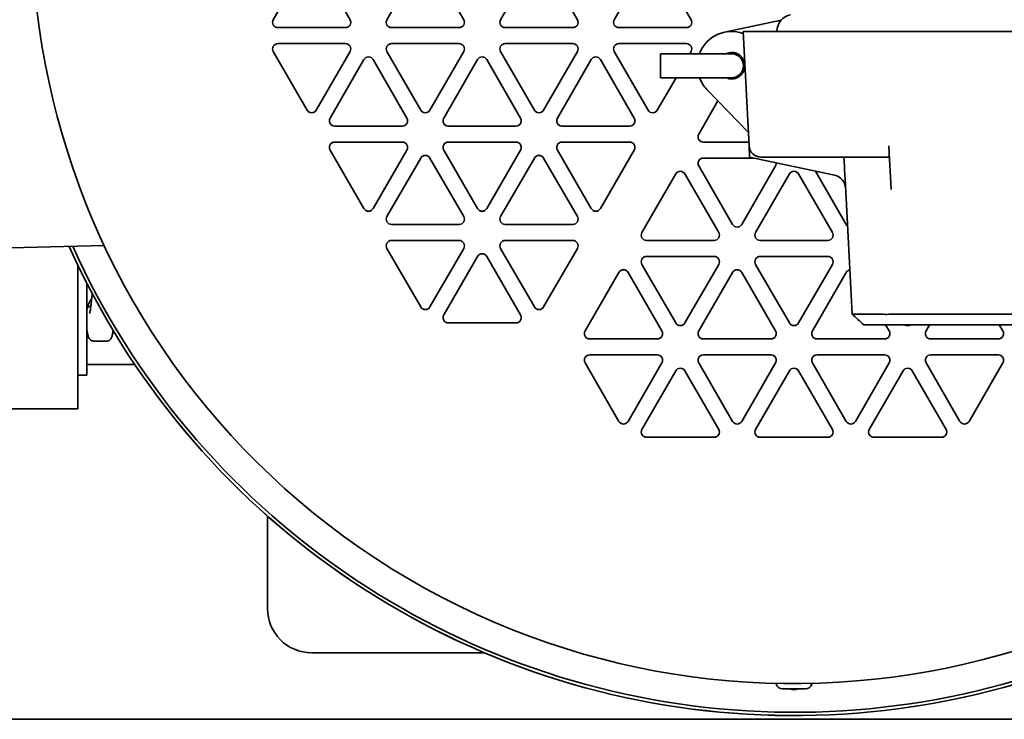
# Model space of a CAD drawing. Units: inches. Extents: x -2 to 184, y 6 to 125.
# Drawn here: x 54 to 60, y 93 to 97 of the extents above; entities that cross this region are included whole.
import ezdxf

# ---------------------------------------------------------------- set-up
doc = ezdxf.new("R2010")
doc.units = ezdxf.units.IN
doc.header["$LTSCALE"] = 12.307692
doc.header["$MEASUREMENT"] = 0
doc.layers.add('Visible Edges(ANSI)', color=7, linetype='Continuous', lineweight=35)

msp = doc.modelspace()

# ---------------------------------------------------------------- linework, layer by layer
at = {"layer": 'Visible Edges(ANSI)'}
for p, q in [((55.7387, 97.2547), (55.9293, 97.5847)), ((55.9812, 97.5847), (56.1717, 97.2547)), ((56.3796, 97.2547), (56.5701, 97.5847)), ((56.6221, 97.5847), (56.8126, 97.2547)), ((57.0204, 97.2547), (57.211, 97.5847)), ((57.2629, 97.5847), (57.4535, 97.2547)), ((57.6613, 97.2547), (57.8518, 97.5847)), ((57.9038, 97.5847), (58.0943, 97.2547)), ((58.6027, 97.2519), (58.2827, 97.1839)), ((56.1458, 97.2097), (55.7647, 97.2097)), ((56.7866, 97.2097), (56.4056, 97.2097)), ((57.4275, 97.2097), (57.0464, 97.2097)), ((58.0683, 97.2097), (57.6873, 97.2097)), ((58.4214, 96.5428), (58.3876, 97.1881)), ((58.3876, 97.1881), (58.6038, 97.1881)), ((58.5779, 97.1883), (58.5779, 97.19)), ((58.5779, 97.1881), (58.5779, 97.1883)), ((67.4957, 97.1881), (58.6038, 97.1881)), ((55.7647, 97.1197), (56.1458, 97.1197)), ((56.4056, 97.1197), (56.7866, 97.1197)), ((57.0464, 97.1197), (57.4275, 97.1197)), ((57.6873, 97.1197), (58.0683, 97.1197)), ((55.9293, 96.7447), (55.7387, 97.0747)), ((56.1717, 97.0747), (55.9812, 96.7447)), ((56.5701, 96.7447), (56.3796, 97.0747)), ((56.8126, 97.0747), (56.6221, 96.7447)), ((57.211, 96.7447), (57.0204, 97.0747)), ((57.4535, 97.0747), (57.2629, 96.7447)), ((57.8518, 96.7447), (57.6613, 97.0747)), ((57.9228, 96.9277), (57.9228, 97.0627)), ((57.9228, 97.0627), (58.1228, 97.0627)), ((58.0943, 97.0747), (58.0874, 97.0627)), ((58.3228, 97.0627), (58.1228, 97.0627)), ((56.0592, 96.6997), (56.2497, 97.0297)), ((56.3016, 97.0297), (56.4922, 96.6997)), ((56.7, 96.6997), (56.8905, 97.0297)), ((56.9425, 97.0297), (57.133, 96.6997)), ((57.3409, 96.6997), (57.5314, 97.0297)), ((57.5834, 97.0297), (57.7739, 96.6997)), ((58.0095, 96.9277), (57.9038, 96.7447)), ((57.9228, 96.9277), (58.1228, 96.9277)), ((58.1228, 96.9277), (58.3228, 96.9277)), ((58.3171, 96.9206), (58.3212, 96.9277)), ((58.1836, 96.8616), (58.4175, 96.6178)), ((58.1376, 96.6097), (58.2457, 96.7969)), ((56.4662, 96.6547), (56.0851, 96.6547)), ((57.107, 96.6547), (56.726, 96.6547)), ((57.7479, 96.6547), (57.3669, 96.6547)), ((56.0851, 96.5647), (56.4662, 96.5647)), ((56.726, 96.5647), (57.107, 96.5647)), ((57.3669, 96.5647), (57.7479, 96.5647)), ((58.4203, 96.5647), (58.1636, 96.5647)), ((56.2497, 96.1897), (56.0592, 96.5197)), ((56.4922, 96.5197), (56.3016, 96.1897)), ((56.8905, 96.1897), (56.7, 96.5197)), ((57.133, 96.5197), (56.9425, 96.1897)), ((57.5314, 96.1897), (57.3409, 96.5197)), ((57.7739, 96.5197), (57.5834, 96.1897)), ((58.4214, 96.5428), (58.4247, 96.4794)), ((59.2093, 96.5398), (59.2092, 96.5428)), ((59.2093, 96.5398), (59.2132, 96.4669)), ((56.3796, 96.1447), (56.5701, 96.4747)), ((56.6221, 96.4747), (56.8126, 96.1447)), ((57.0204, 96.1447), (57.211, 96.4747)), ((57.2629, 96.4747), (57.4535, 96.1447)), ((58.1636, 96.4747), (58.4472, 96.4747)), ((58.4247, 96.4794), (58.9031, 96.3778)), ((58.4882, 96.4794), (58.532, 96.4794)), ((58.532, 96.4794), (58.6376, 96.4794)), ((58.6376, 96.4794), (59.2125, 96.4794)), ((59.2183, 96.3693), (59.2132, 96.4669)), ((57.8172, 96.0547), (58.0077, 96.3847)), ((58.0597, 96.3847), (58.2502, 96.0547)), ((58.3281, 96.0997), (58.1376, 96.4297)), ((58.5706, 96.4297), (58.3801, 96.0997)), ((58.458, 96.0547), (58.6486, 96.3847)), ((58.7005, 96.3847), (58.8911, 96.0547)), ((58.969, 96.0997), (58.7952, 96.4007)), ((59.0026, 95.5935), (58.9626, 96.3577)), ((59.2221, 96.2964), (59.2183, 96.3693)), ((56.7866, 96.0997), (56.4056, 96.0997)), ((57.4275, 96.0997), (57.0464, 96.0997)), ((56.4056, 96.0097), (56.7866, 96.0097)), ((57.0464, 96.0097), (57.4275, 96.0097)), ((58.2242, 96.0097), (57.8432, 96.0097)), ((58.8651, 96.0097), (58.484, 96.0097)), ((54.7848, 95.9818), (54.0446, 95.9624)), ((56.5701, 95.6347), (56.3796, 95.9647)), ((56.8126, 95.9647), (56.6221, 95.6347)), ((57.211, 95.6347), (57.0204, 95.9647)), ((57.4535, 95.9647), (57.2629, 95.6347)), ((56.7, 95.5897), (56.8905, 95.9197)), ((56.9425, 95.9197), (57.133, 95.5897)), ((57.8432, 95.9197), (58.2242, 95.9197)), ((58.484, 95.9197), (58.8651, 95.9197)), ((54.6371, 95.0597), (54.6371, 95.8706)), ((57.4968, 95.4997), (57.6873, 95.8297)), ((57.7392, 95.8297), (57.9298, 95.4997)), ((58.0077, 95.5447), (57.8172, 95.8747)), ((58.2502, 95.8747), (58.0597, 95.5447)), ((58.1376, 95.4997), (58.3281, 95.8297)), ((58.3801, 95.8297), (58.5706, 95.4997)), ((58.6486, 95.5447), (58.458, 95.8747)), ((58.8911, 95.8747), (58.7005, 95.5447)), ((58.7785, 95.4997), (58.969, 95.8297)), ((54.6871, 95.2497), (54.6871, 95.7697)), ((57.107, 95.5447), (56.726, 95.5447)), ((59.1792, 95.5935), (59.0063, 95.5935)), ((59.1573, 95.5935), (59.1575, 95.5931)), ((59.2189, 95.5935), (66.8806, 95.5935)), ((59.0681, 95.5346), (59.2189, 95.5346)), ((59.1913, 95.5346), (59.2115, 95.4997)), ((66.8806, 95.5346), (59.2189, 95.5346)), ((59.4193, 95.4997), (59.4395, 95.5346)), ((59.8322, 95.5346), (59.8523, 95.4997)), ((54.7271, 95.4422), (54.7971, 95.4422)), ((57.9038, 95.4547), (57.5227, 95.4547)), ((58.5447, 95.4547), (58.1636, 95.4547)), ((59.1855, 95.4547), (58.8045, 95.4547)), ((59.8264, 95.4547), (59.4453, 95.4547)), ((57.5227, 95.3647), (57.9038, 95.3647)), ((58.1636, 95.3647), (58.5447, 95.3647)), ((58.8045, 95.3647), (59.1855, 95.3647)), ((59.4453, 95.3647), (59.8264, 95.3647)), ((54.6871, 95.3097), (54.9582, 95.3097)), ((57.6873, 94.9897), (57.4968, 95.3197)), ((57.9298, 95.3197), (57.7392, 94.9897)), ((57.8172, 94.9447), (58.0077, 95.2747)), ((58.0597, 95.2747), (58.2502, 94.9447)), ((58.3281, 94.9897), (58.1376, 95.3197)), ((58.5706, 95.3197), (58.3801, 94.9897)), ((58.458, 94.9447), (58.6486, 95.2747)), ((58.7005, 95.2747), (58.8911, 94.9447)), ((58.969, 94.9897), (58.7785, 95.3197)), ((59.2115, 95.3197), (59.021, 94.9897)), ((59.0989, 94.9447), (59.2894, 95.2747)), ((59.3414, 95.2747), (59.5319, 94.9447)), ((59.6099, 94.9897), (59.4193, 95.3197)), ((59.8523, 95.3197), (59.6618, 94.9897)), ((54.6371, 95.2497), (54.6871, 95.2497)), ((54.6371, 95.0597), (53.8621, 95.0597)), ((58.2242, 94.8997), (57.8432, 94.8997)), ((58.8651, 94.8997), (58.484, 94.8997)), ((59.5059, 94.8997), (59.1249, 94.8997)), ((55.7058, 94.4559), (55.7058, 93.9347)), ((55.9558, 93.6847), (56.9293, 93.6847)), ((58.5761, 93.5032), (58.572, 93.5131)), ((58.7731, 93.5032), (58.7771, 93.5131)), ((58.6746, 93.4812), (58.6086, 93.4812)), ((58.7405, 93.4812), (58.6746, 93.4812)), ((45.1746, 93.3097), (67.1746, 93.3097))]:
    msp.add_line(p, q, dxfattribs=at)
for centre, radius, start, end in [((58.6746, 97.8097), 4.2978, 148.7721, 327.6281), ((58.6763, 97.1866), 0.0984, 102, 178), ((55.7647, 97.2397), 0.03, 150, 270), ((56.1458, 97.2397), 0.03, 270, 30), ((56.4056, 97.2397), 0.03, 150, 270), ((56.7866, 97.2397), 0.03, 270, 30), ((57.0464, 97.2397), 0.03, 150, 270), ((57.4275, 97.2397), 0.03, 270, 30), ((57.6873, 97.2397), 0.03, 150, 270), ((58.0683, 97.2397), 0.03, 270, 30), ((58.3228, 96.9952), 0.1929, 70.1851, 159.5189), ((55.7647, 97.0897), 0.03, 90, 210), ((56.1458, 97.0897), 0.03, 330, 90), ((56.4056, 97.0897), 0.03, 90, 210), ((56.7866, 97.0897), 0.03, 330, 90), ((57.0464, 97.0897), 0.03, 90, 210), ((57.4275, 97.0897), 0.03, 330, 90), ((57.6873, 97.0897), 0.03, 90, 210), ((58.0683, 97.0897), 0.03, 330, 90), ((56.2757, 97.0147), 0.03, 30, 150), ((56.9165, 97.0147), 0.03, 30, 150), ((57.5574, 97.0147), 0.03, 30, 150), ((58.3228, 96.9952), 0.0748, 3, 115.5288), ((58.3228, 96.9952), 0.0675, 270, 90), ((58.3228, 96.9952), 0.0748, 244.4712, 0.0389), ((58.3541, 96.9247), 0.03, 39.7669, 53.7496), ((58.3228, 96.9952), 0.1929, 200.4811, 223.8112), ((55.9552, 96.7597), 0.03, 210, 330), ((56.5961, 96.7597), 0.03, 210, 330), ((57.237, 96.7597), 0.03, 210, 330), ((57.8778, 96.7597), 0.03, 210, 330), ((56.0851, 96.6847), 0.03, 150, 270), ((56.4662, 96.6847), 0.03, 270, 30), ((56.726, 96.6847), 0.03, 150, 270), ((57.107, 96.6847), 0.03, 270, 30), ((57.3669, 96.6847), 0.03, 150, 270), ((57.7479, 96.6847), 0.03, 270, 30), ((58.1636, 96.5947), 0.03, 150, 270), ((56.0851, 96.5347), 0.03, 90, 210), ((56.4662, 96.5347), 0.03, 330, 90), ((56.726, 96.5347), 0.03, 90, 210), ((57.107, 96.5347), 0.03, 330, 90), ((57.3669, 96.5347), 0.03, 90, 210), ((57.7479, 96.5347), 0.03, 330, 90), ((56.5961, 96.4597), 0.03, 30, 150), ((57.237, 96.4597), 0.03, 30, 150), ((58.4882, 96.5463), 0.0669, 183, 270), ((58.1636, 96.4447), 0.03, 90, 210), ((58.5447, 96.4447), 0.03, 330, 5.6337), ((58.0337, 96.3697), 0.03, 30, 150), ((58.6746, 96.3697), 0.03, 30, 150), ((58.8867, 96.3007), 0.0787, 3, 78), ((56.2757, 96.2047), 0.03, 210, 330), ((56.9165, 96.2047), 0.03, 210, 330), ((57.5574, 96.2047), 0.03, 210, 330), ((56.4056, 96.1297), 0.03, 150, 270), ((56.7866, 96.1297), 0.03, 270, 30), ((57.0464, 96.1297), 0.03, 150, 270), ((57.4275, 96.1297), 0.03, 270, 30), ((57.8432, 96.0397), 0.03, 150, 270), ((58.2242, 96.0397), 0.03, 270, 30), ((58.3541, 96.1147), 0.03, 210, 330), ((58.484, 96.0397), 0.03, 150, 270), ((58.8651, 96.0397), 0.03, 270, 30), ((58.995, 96.1147), 0.03, 210, 232.1421), ((56.4056, 95.9797), 0.03, 90, 210), ((56.7866, 95.9797), 0.03, 330, 90), ((57.0464, 95.9797), 0.03, 90, 210), ((57.4275, 95.9797), 0.03, 330, 90), ((58.6746, 97.8097), 4.479, 204.1578, 329.0859), ((58.6746, 97.8097), 4.4789, 204.1585, 329.0849), ((58.6746, 97.8097), 4.4605, 204.257, 328.9435), ((56.9165, 95.9047), 0.03, 30, 150), ((57.8432, 95.8897), 0.03, 90, 210), ((58.2242, 95.8897), 0.03, 330, 90), ((58.484, 95.8897), 0.03, 90, 210), ((58.8651, 95.8897), 0.03, 330, 90), ((57.7133, 95.8147), 0.03, 30, 150), ((58.3541, 95.8147), 0.03, 30, 150), ((58.995, 95.8147), 0.03, 100.5173, 150), ((56.5961, 95.6497), 0.03, 210, 330), ((57.237, 95.6497), 0.03, 210, 330), ((56.726, 95.5747), 0.03, 150, 270), ((57.107, 95.5747), 0.03, 270, 30), ((58.0337, 95.5597), 0.03, 210, 330), ((58.6746, 95.5597), 0.03, 210, 330), ((57.5227, 95.4847), 0.03, 150, 270), ((57.9038, 95.4847), 0.03, 270, 30), ((58.1636, 95.4847), 0.03, 150, 270), ((58.5447, 95.4847), 0.03, 270, 30), ((58.8045, 95.4847), 0.03, 150, 270), ((59.1855, 95.4847), 0.03, 270, 30), ((59.3154, 95.5597), 0.03, 236.7843, 303.2157), ((59.4453, 95.4847), 0.03, 150, 270), ((59.8264, 95.4847), 0.03, 270, 30), ((57.5227, 95.3347), 0.03, 90, 210), ((57.9038, 95.3347), 0.03, 330, 90), ((58.1636, 95.3347), 0.03, 90, 210), ((58.5447, 95.3347), 0.03, 330, 90), ((58.8045, 95.3347), 0.03, 90, 210), ((59.1855, 95.3347), 0.03, 330, 90), ((59.4453, 95.3347), 0.03, 90, 210), ((59.8264, 95.3347), 0.03, 330, 90), ((58.0337, 95.2597), 0.03, 30, 150), ((58.6746, 95.2597), 0.03, 30, 150), ((59.3154, 95.2597), 0.03, 30, 150), ((57.7133, 95.0047), 0.03, 210, 330), ((58.3541, 95.0047), 0.03, 210, 330), ((58.995, 95.0047), 0.03, 210, 330), ((59.6358, 95.0047), 0.03, 210, 330), ((57.8432, 94.9297), 0.03, 150, 270), ((58.2242, 94.9297), 0.03, 270, 30), ((58.484, 94.9297), 0.03, 150, 270), ((58.8651, 94.9297), 0.03, 270, 30), ((59.1249, 94.9297), 0.03, 150, 270), ((59.5059, 94.9297), 0.03, 270, 30), ((55.9558, 93.9347), 0.25, 180, 270), ((58.6086, 93.5163), 0.0351, 202, 270), ((58.7405, 93.5163), 0.0351, 270, 338), ((58.6746, 93.5232), 0.047, 243.2951, 296.7049)]:
    msp.add_arc(centre, radius, start, end, dxfattribs=at)
msp.add_ellipse((156.2751, 101.4429), major_axis=(-97.4457, 0), ratio=0.99863, start_param=0.051029, end_param=0.052281, dxfattribs=at)
for points, knots in [([(54.703, 95.598), (54.703, 95.598), (54.7031, 95.5981), (54.7035, 95.5993), (54.7043, 95.6022), (54.7066, 95.6133), (54.7082, 95.6238), (54.7109, 95.6447), (54.7119, 95.6536), (54.714, 95.6735), (54.7151, 95.6844), (54.7166, 95.7011), (54.717, 95.7062), (54.7175, 95.7113)], [0.4960749, 0.4960749, 0.4960749, 0.4960749, 0.5188505, 0.5188505, 0.624633, 0.624633, 0.8061748, 0.8061748, 0.9172806, 0.9172806, 1.0318872, 1.0318872, 1.0802242, 1.0802242, 1.0802242, 1.0802242]), ([(54.7145, 95.6791), (54.7135, 95.6789), (54.7125, 95.6784), (54.7113, 95.6776), (54.711, 95.6772), (54.7107, 95.6768), (54.7106, 95.6767), (54.7106, 95.6767)], [0.00595202, 0.00595202, 0.00595202, 0.00595202, 0.02444828, 0.02444828, 0.04472245, 0.04472245, 0.06076116, 0.06076116, 0.06076116, 0.06076116]), ([(54.7105, 95.6413), (54.7088, 95.6409), (54.7072, 95.6405), (54.7021, 95.6386), (54.6988, 95.6367), (54.6932, 95.6318), (54.691, 95.6289), (54.6887, 95.6241), (54.6881, 95.6224), (54.6873, 95.6189), (54.6871, 95.6171), (54.6871, 95.6154)], [0.0171706, 0.0171706, 0.0171706, 0.0171706, 0.0299309, 0.0299309, 0.0598081, 0.0598081, 0.0895884, 0.0895884, 0.1048701, 0.1048701, 0.1201485, 0.1201485, 0.1201485, 0.1201485]), ([(59.0063, 95.5935), (59.0051, 95.593), (59.0042, 95.5931), (59.003, 95.5933), (59.0027, 95.5934), (59.0026, 95.5935)], [-0.1013209, -0.1013209, -0.1013209, -0.1013209, -0.0504561, -0.0504561, 0, 0, 0, 0]), ([(59.2189, 95.5935), (59.2123, 95.5934), (59.2056, 95.5933), (59.1924, 95.5931), (59.1858, 95.593), (59.1792, 95.5935)], [-0.1013465, -0.1013465, -0.1013465, -0.1013465, -0.05089, -0.05089, -0.0000248, -0.0000248, -0.0000248, -0.0000248]), ([(54.6872, 95.5154), (54.6879, 95.5091), (54.6886, 95.5033), (54.69, 95.4928), (54.6908, 95.4881), (54.6923, 95.4795), (54.6931, 95.4757), (54.6951, 95.4682), (54.696, 95.4648), (54.6997, 95.4579), (54.7011, 95.4555), (54.7061, 95.45), (54.7095, 95.447), (54.7183, 95.4432), (54.7227, 95.4422), (54.7271, 95.4422)], [0.0000475, 0.0000475, 0.0000475, 0.0000475, 0.0991499, 0.0991499, 0.1982522, 0.1982522, 0.2973546, 0.2973546, 0.396457, 0.396457, 0.4378929, 0.4378929, 0.472892, 0.472892, 0.4955594, 0.4955594, 0.4955594, 0.4955594]), ([(54.7971, 95.4422), (54.801, 95.4422), (54.805, 95.443), (54.8118, 95.4456), (54.8146, 95.4474), (54.8195, 95.4514), (54.8212, 95.4534), (54.8246, 95.458), (54.8258, 95.4602), (54.8292, 95.4677), (54.8301, 95.4717), (54.8326, 95.4827), (54.8337, 95.4898), (54.8351, 95.4997), (54.8353, 95.5011), (54.8355, 95.5025)], [0.487643, 0.487643, 0.487643, 0.487643, 0.5079748, 0.5079748, 0.5303331, 0.5303331, 0.558458, 0.558458, 0.6030037, 0.6030037, 0.7255344, 0.7255344, 0.8857304, 0.8857304, 0.9114002, 0.9114002, 0.9114002, 0.9114002]), ([(54.8419, 95.4919), (54.8399, 95.4922), (54.838, 95.4927), (54.8355, 95.4936), (54.8349, 95.4939), (54.8343, 95.4941)], [0.01462828, 0.01462828, 0.01462828, 0.01462828, 0.02983976, 0.02983976, 0.03504591, 0.03504591, 0.03504591, 0.03504591])]:
    msp.add_open_spline(points, degree=3, knots=knots, dxfattribs=at)
for points in [[(54.7106, 95.6767), (54.7028, 95.6617), (54.6949, 95.6467), (54.6871, 95.6317)], [(59.0681, 95.5346), (59.0463, 95.5542), (59.0245, 95.5738), (59.0027, 95.5935)], [(54.6871, 95.518), (54.6871, 95.5171), (54.6871, 95.5162), (54.6872, 95.5154)]]:
    msp.add_open_spline(points, degree=3, dxfattribs=at)

doc.saveas('drawing.dxf')
